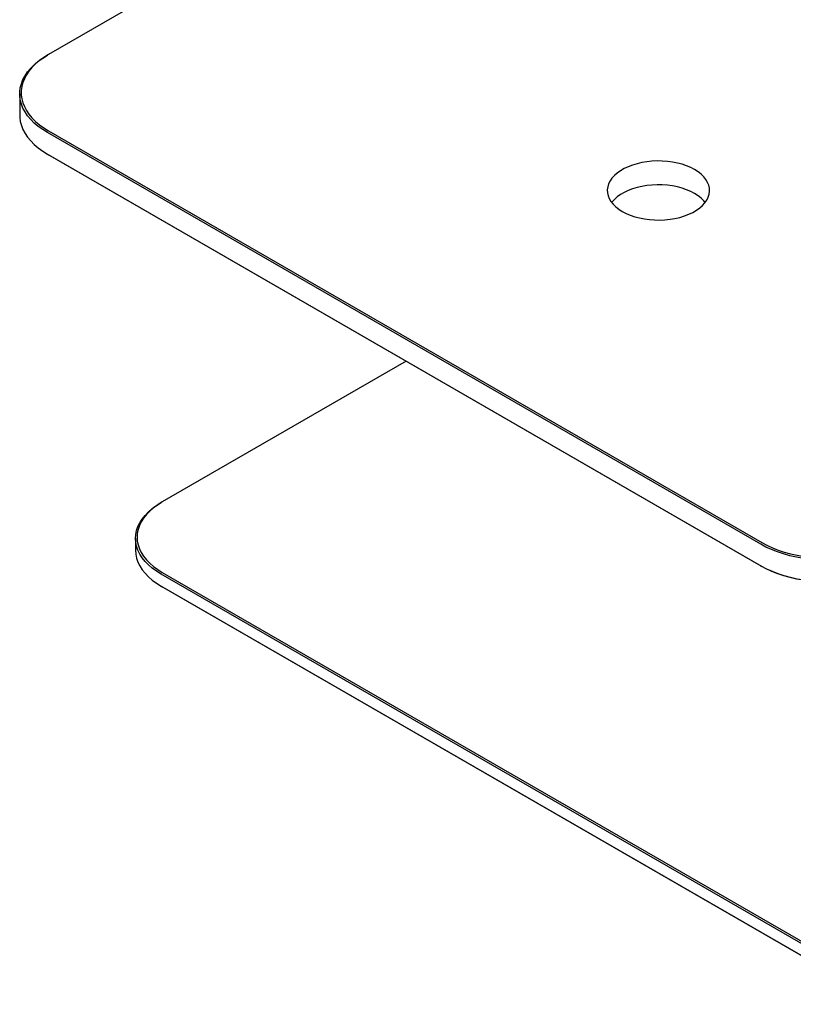
# Model space of a CAD drawing. Units: millimetres. Extents: x 3 to 3496, y 5 to 3495.
# Drawn here: x 2438 to 2967, y 2074 to 2748 of the extents above; entities that cross this region are included whole.
import ezdxf

# ---------------------------------------------------------------- set-up
doc = ezdxf.new("R2010")
doc.units = ezdxf.units.MM

msp = doc.modelspace()

# ---------------------------------------------------------------- linework, layer by layer
at = {"color": 7, "linetype": 'Continuous', "lineweight": 25}
for p, q in [((2809.02, 2926.77), (2457.59, 2723.89)), ((2457.59, 2723.89), (2456.88, 2723.48)), ((2437.85, 2696.95), (2437.85, 2682.25)), ((2944.79, 2388.75), (2456.88, 2670.41)), ((2457.59, 2671.64), (2945.49, 2389.98)), ((2456.88, 2655.72), (2944.79, 2374.05)), ((2456.88, 2655.72), (2457.59, 2655.31)), ((2945.49, 2373.65), (2457.59, 2655.31)), ((2702.3, 2514.04), (2535.37, 2417.68)), ((2535.37, 2417.68), (2534.67, 2417.27)), ((2517.09, 2392.78), (2517.09, 2384.61)), ((2944.79, 2374.05), (2945.49, 2373.65)), ((3029.64, 2082.54), (2534.67, 2368.29)), ((2535.37, 2369.51), (3030.35, 2083.77)), ((2534.67, 2360.12), (3029.64, 2074.38)), ((2534.67, 2360.12), (2535.37, 2359.71)), ((3030.35, 2073.97), (2535.37, 2359.71))]:
    msp.add_line(p, q, dxfattribs=at)
at = {"color": 7, "linetype": 'Continuous', "lineweight": 25, "flags": 128}
for points in [[(2456.88, 2670.41), (2453.58, 2672.47), (2450.55, 2674.66), (2447.81, 2676.98), (2445.38, 2679.41), (2443.27, 2681.94), (2441.49, 2684.55), (2440.06, 2687.23), (2438.98, 2689.97), (2438.25, 2692.75), (2437.89, 2695.54), (2437.89, 2698.35), (2438.25, 2701.15), (2438.98, 2703.92), (2440.06, 2706.66), (2441.49, 2709.34), (2443.27, 2711.95), (2445.38, 2714.48), (2447.81, 2716.91), (2450.55, 2719.23), (2453.58, 2721.42), (2456.88, 2723.48)], [(2457.59, 2723.89), (2454.34, 2721.86), (2451.35, 2719.7), (2448.66, 2717.42), (2446.26, 2715.03), (2444.19, 2712.54), (2442.44, 2709.97), (2441.03, 2707.33), (2439.96, 2704.63), (2439.25, 2701.9), (2438.89, 2699.14), (2438.89, 2696.38), (2439.25, 2693.63), (2439.96, 2690.89), (2441.03, 2688.2), (2442.44, 2685.56), (2444.19, 2682.99), (2446.26, 2680.5), (2448.66, 2678.11), (2451.35, 2675.82), (2454.34, 2673.66), (2457.59, 2671.64)], [(2437.85, 2682.25), (2437.89, 2680.85), (2438.25, 2678.05), (2438.98, 2675.27), (2440.06, 2672.54), (2441.49, 2669.86), (2443.27, 2667.24), (2445.38, 2664.72), (2447.81, 2662.29), (2450.55, 2659.97), (2453.58, 2657.77), (2456.88, 2655.72)], [(2850.03, 2616.53), (2852.67, 2615.16), (2855.52, 2613.95), (2858.58, 2612.91), (2861.8, 2612.05), (2865.16, 2611.39), (2868.61, 2610.93), (2872.13, 2610.67), (2875.67, 2610.62), (2879.21, 2610.77), (2882.7, 2611.14), (2886.1, 2611.7), (2889.4, 2612.46), (2892.54, 2613.41), (2895.5, 2614.53), (2898.25, 2615.83), (2900.75, 2617.27), (2902.99, 2618.86), (2904.95, 2620.57), (2906.59, 2622.38), (2907.9, 2624.28), (2908.88, 2626.25), (2909.5, 2628.27), (2909.77, 2630.31), (2909.68, 2632.35), (2909.23, 2634.38), (2908.43, 2636.38), (2907.29, 2638.31), (2905.81, 2640.17), (2904.01, 2641.94), (2901.91, 2643.59), (2899.53, 2645.1), (2896.9, 2646.48), (2894.04, 2647.69), (2890.99, 2648.73), (2887.77, 2649.58), (2884.41, 2650.24), (2880.96, 2650.71), (2877.44, 2650.96), (2873.9, 2651.02), (2870.36, 2650.86), (2866.87, 2650.5), (2863.46, 2649.94), (2860.17, 2649.18), (2857.03, 2648.23), (2854.07, 2647.1), (2851.32, 2645.81), (2848.81, 2644.36), (2846.57, 2642.78), (2844.62, 2641.07), (2842.98, 2639.25), (2841.66, 2637.35), (2840.69, 2635.39), (2840.06, 2633.37), (2839.79, 2631.33), (2839.88, 2629.28), (2840.33, 2627.25), (2841.13, 2625.26), (2842.28, 2623.32), (2843.76, 2621.46), (2845.56, 2619.7), (2847.66, 2618.05), (2850.03, 2616.53)], [(2906.8, 2622.65), (2905.81, 2623.84), (2904.01, 2625.61), (2901.91, 2627.26), (2899.53, 2628.77), (2896.9, 2630.15), (2894.04, 2631.36), (2890.99, 2632.4), (2887.77, 2633.25), (2884.41, 2633.91), (2880.96, 2634.38), (2877.44, 2634.63), (2873.9, 2634.69), (2870.36, 2634.53), (2866.87, 2634.17), (2863.46, 2633.61), (2860.17, 2632.85), (2857.03, 2631.9), (2854.07, 2630.77), (2851.32, 2629.48), (2848.81, 2628.03), (2846.57, 2626.45), (2844.62, 2624.74), (2842.98, 2622.92), (2842.77, 2622.65)], [(2534.67, 2368.29), (2531.47, 2370.28), (2528.55, 2372.42), (2525.93, 2374.68), (2523.63, 2377.05), (2521.66, 2379.52), (2520.03, 2382.07), (2518.75, 2384.69), (2517.83, 2387.36), (2517.28, 2390.06), (2517.09, 2392.78), (2517.28, 2395.5), (2517.83, 2398.2), (2518.75, 2400.86), (2520.03, 2403.48), (2521.66, 2406.03), (2523.63, 2408.5), (2525.93, 2410.88), (2528.55, 2413.14), (2531.47, 2415.27), (2534.67, 2417.27)], [(2535.37, 2417.68), (2532.23, 2415.71), (2529.36, 2413.61), (2526.79, 2411.39), (2524.52, 2409.06), (2522.58, 2406.63), (2520.98, 2404.12), (2519.72, 2401.55), (2518.82, 2398.92), (2518.27, 2396.27), (2518.09, 2393.59), (2518.27, 2390.92), (2518.82, 2388.27), (2519.72, 2385.64), (2520.98, 2383.07), (2522.58, 2380.56), (2524.52, 2378.13), (2526.79, 2375.8), (2529.36, 2373.57), (2532.23, 2371.47), (2535.37, 2369.51)], [(3036.71, 2388.75), (3033.15, 2386.84), (3029.35, 2385.09), (3025.33, 2383.51), (3021.12, 2382.11), (3016.74, 2380.89), (3012.22, 2379.87), (3007.57, 2379.04), (3002.83, 2378.42), (2998.03, 2378), (2993.18, 2377.79), (2988.32, 2377.79), (2983.47, 2378), (2978.66, 2378.42), (2973.93, 2379.04), (2969.28, 2379.87), (2964.76, 2380.89), (2960.38, 2382.11), (2956.17, 2383.51), (2952.15, 2385.09), (2948.35, 2386.84), (2944.79, 2388.75)], [(2945.49, 2389.98), (2949, 2388.1), (2952.74, 2386.38), (2956.7, 2384.82), (2960.84, 2383.44), (2965.16, 2382.24), (2969.61, 2381.23), (2974.18, 2380.42), (2978.85, 2379.8), (2983.58, 2379.39), (2988.36, 2379.18), (2993.14, 2379.18), (2997.91, 2379.39), (3002.65, 2379.8), (3007.31, 2380.42), (3011.89, 2381.23), (3016.34, 2382.24), (3020.65, 2383.44), (3024.8, 2384.82), (3028.75, 2386.38), (3032.5, 2388.1), (3036, 2389.98)], [(2517.09, 2384.61), (2517.28, 2381.89), (2517.83, 2379.19), (2518.75, 2376.53), (2520.03, 2373.91), (2521.66, 2371.36), (2523.63, 2368.89), (2525.93, 2366.51), (2528.55, 2364.25), (2531.47, 2362.12), (2534.67, 2360.12)], [(2944.79, 2374.05), (2948.35, 2372.15), (2952.15, 2370.4), (2956.17, 2368.82), (2960.38, 2367.41), (2964.76, 2366.2), (2969.28, 2365.17), (2973.93, 2364.34), (2978.66, 2363.72), (2983.47, 2363.3), (2988.32, 2363.09), (2993.18, 2363.09), (2998.03, 2363.3), (3002.83, 2363.72), (3007.57, 2364.34), (3012.22, 2365.17), (3016.74, 2366.2), (3021.12, 2367.41), (3025.33, 2368.82), (3029.35, 2370.4), (3033.15, 2372.15), (3036.71, 2374.05)], [(3036, 2373.65), (3032.5, 2371.77), (3028.75, 2370.04), (3024.8, 2368.49), (3020.65, 2367.11), (3016.34, 2365.91), (3011.89, 2364.9), (3007.31, 2364.08), (3002.65, 2363.47), (2997.91, 2363.06), (2993.14, 2362.85), (2988.36, 2362.85), (2983.58, 2363.06), (2978.85, 2363.47), (2974.18, 2364.08), (2969.61, 2364.9), (2965.16, 2365.91), (2960.84, 2367.11), (2956.7, 2368.49), (2952.74, 2370.04), (2949, 2371.77), (2945.49, 2373.65)]]:
    msp.add_lwpolyline(points, dxfattribs=at)

doc.saveas('drawing.dxf')
